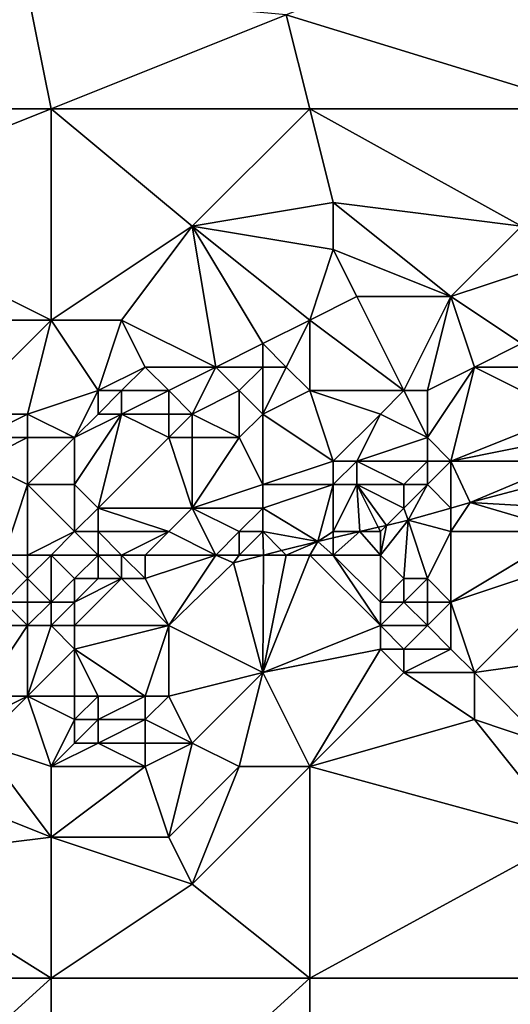
# Model space of a CAD drawing. Units: metres. Extents: x 70625 to 71250, y 344000 to 344500.
# Drawn here: x 70766 to 70787, y 344428 to 344470 of the extents above; entities that cross this region are included whole.
import ezdxf

# ---------------------------------------------------------------- set-up
doc = ezdxf.new("R2010")
doc.units = ezdxf.units.M
doc.layers.add('Terrain', color=15, linetype='Continuous')

msp = doc.modelspace()

# ---------------------------------------------------------------- linework, layer by layer
at = {"layer": 'Terrain'}
for points in [[(70766, 344471, 263.19), (70756, 344475, 263.41), (70756, 344466, 263.27), (70766, 344471, 263.19)], [(70790, 344466, 263.83), (70790, 344475, 263.27), (70777, 344470, 263.34), (70790, 344466, 263.83)], [(70767, 344466, 263.3), (70766, 344471, 263.19), (70756, 344466, 263.27), (70767, 344466, 263.3)], [(70777, 344470, 263.34), (70766, 344471, 263.19), (70767, 344466, 263.3), (70777, 344470, 263.34)], [(70778, 344466, 263.64), (70777, 344470, 263.34), (70767, 344466, 263.3), (70778, 344466, 263.64)], [(70790, 344466, 263.83), (70777, 344470, 263.34), (70778, 344466, 263.64), (70790, 344466, 263.83)], [(70757, 344462, 263.38), (70767, 344466, 263.3), (70756, 344466, 263.27), (70757, 344462, 263.38)], [(70767, 344457, 264.07), (70767, 344466, 263.3), (70757, 344462, 263.38), (70767, 344457, 264.07)], [(70773, 344461, 263.78), (70767, 344466, 263.3), (70767, 344457, 264.07), (70773, 344461, 263.78)], [(70773, 344461, 263.78), (70778, 344466, 263.64), (70767, 344466, 263.3), (70773, 344461, 263.78)], [(70779, 344462, 263.88), (70778, 344466, 263.64), (70773, 344461, 263.78), (70779, 344462, 263.88)], [(70787, 344461, 264.1), (70778, 344466, 263.64), (70779, 344462, 263.88), (70787, 344461, 264.1)], [(70787, 344461, 264.1), (70790, 344466, 263.83), (70778, 344466, 263.64), (70787, 344461, 264.1)], [(70767, 344457, 264.07), (70757, 344462, 263.38), (70756, 344457, 263.77), (70767, 344457, 264.07)], [(70779, 344460, 264.19), (70779, 344462, 263.88), (70773, 344461, 263.78), (70779, 344460, 264.19)], [(70784, 344458, 264.31), (70787, 344461, 264.1), (70779, 344462, 263.88), (70784, 344458, 264.31)], [(70784, 344458, 264.31), (70779, 344462, 263.88), (70779, 344460, 264.19), (70784, 344458, 264.31)], [(70770, 344457, 264.12), (70773, 344461, 263.78), (70767, 344457, 264.07), (70770, 344457, 264.12)], [(70774, 344455, 264.2), (70773, 344461, 263.78), (70770, 344457, 264.12), (70774, 344455, 264.2)], [(70774, 344455, 264.2), (70776, 344456, 264.32), (70773, 344461, 263.78), (70774, 344455, 264.2)], [(70776, 344456, 264.32), (70778, 344457, 264.14), (70773, 344461, 263.78), (70776, 344456, 264.32)], [(70779, 344460, 264.19), (70773, 344461, 263.78), (70778, 344457, 264.14), (70779, 344460, 264.19)], [(70784, 344458, 264.31), (70787, 344459, 264.07), (70787, 344461, 264.1), (70784, 344458, 264.31)], [(70780, 344458, 264.26), (70779, 344460, 264.19), (70778, 344457, 264.14), (70780, 344458, 264.26)], [(70784, 344458, 264.31), (70779, 344460, 264.19), (70780, 344458, 264.26), (70784, 344458, 264.31)], [(70787, 344456, 264.43), (70787, 344459, 264.07), (70784, 344458, 264.31), (70787, 344456, 264.43)], [(70782, 344454, 264.35), (70780, 344458, 264.26), (70778, 344457, 264.14), (70782, 344454, 264.35)], [(70782, 344454, 264.35), (70784, 344458, 264.31), (70780, 344458, 264.26), (70782, 344454, 264.35)], [(70783, 344454, 264.21), (70784, 344458, 264.31), (70782, 344454, 264.35), (70783, 344454, 264.21)], [(70783, 344454, 264.21), (70785, 344455, 264.35), (70784, 344458, 264.31), (70783, 344454, 264.21)], [(70785, 344455, 264.35), (70787, 344456, 264.43), (70784, 344458, 264.31), (70785, 344455, 264.35)], [(70763, 344453, 264.14), (70767, 344457, 264.07), (70756, 344457, 263.77), (70763, 344453, 264.14)], [(70766, 344453, 264.08), (70767, 344457, 264.07), (70763, 344453, 264.14), (70766, 344453, 264.08)], [(70769, 344454, 264.45), (70767, 344457, 264.07), (70766, 344453, 264.08), (70769, 344454, 264.45)], [(70769, 344454, 264.45), (70770, 344457, 264.12), (70767, 344457, 264.07), (70769, 344454, 264.45)], [(70769, 344454, 264.45), (70771, 344455, 264.11), (70770, 344457, 264.12), (70769, 344454, 264.45)], [(70774, 344455, 264.2), (70770, 344457, 264.12), (70771, 344455, 264.11), (70774, 344455, 264.2)], [(70777, 344455, 264.36), (70778, 344457, 264.14), (70776, 344456, 264.32), (70777, 344455, 264.36)], [(70778, 344454, 264.4), (70778, 344457, 264.14), (70777, 344455, 264.36), (70778, 344454, 264.4)], [(70782, 344454, 264.35), (70778, 344457, 264.14), (70778, 344454, 264.4), (70782, 344454, 264.35)], [(70776, 344455, 264.3), (70776, 344456, 264.32), (70774, 344455, 264.2), (70776, 344455, 264.3)], [(70777, 344455, 264.36), (70776, 344456, 264.32), (70776, 344455, 264.3), (70777, 344455, 264.36)], [(70788, 344455, 264.36), (70787, 344456, 264.43), (70785, 344455, 264.35), (70788, 344455, 264.36)], [(70770, 344454, 264.36), (70771, 344455, 264.11), (70769, 344454, 264.45), (70770, 344454, 264.36)], [(70772, 344454, 263.9), (70771, 344455, 264.11), (70770, 344454, 264.36), (70772, 344454, 263.9)], [(70772, 344454, 263.9), (70774, 344455, 264.2), (70771, 344455, 264.11), (70772, 344454, 263.9)], [(70773, 344453, 264.08), (70774, 344455, 264.2), (70772, 344454, 263.9), (70773, 344453, 264.08)], [(70773, 344453, 264.08), (70775, 344454, 264.22), (70774, 344455, 264.2), (70773, 344453, 264.08)], [(70775, 344454, 264.22), (70776, 344455, 264.3), (70774, 344455, 264.2), (70775, 344454, 264.22)], [(70776, 344453, 264.18), (70776, 344455, 264.3), (70775, 344454, 264.22), (70776, 344453, 264.18)], [(70776, 344453, 264.18), (70778, 344454, 264.4), (70777, 344455, 264.36), (70776, 344453, 264.18)], [(70776, 344453, 264.18), (70777, 344455, 264.36), (70776, 344455, 264.3), (70776, 344453, 264.18)], [(70784, 344451, 264.09), (70785, 344455, 264.35), (70783, 344452, 264.28), (70784, 344451, 264.09)], [(70783, 344452, 264.28), (70785, 344455, 264.35), (70783, 344454, 264.21), (70783, 344452, 264.28)], [(70784, 344451, 264.09), (70789, 344453, 264.17), (70785, 344455, 264.35), (70784, 344451, 264.09)], [(70789, 344453, 264.17), (70788, 344455, 264.36), (70785, 344455, 264.35), (70789, 344453, 264.17)], [(70768, 344452, 264.39), (70769, 344454, 264.45), (70766, 344453, 264.08), (70768, 344452, 264.39)], [(70768, 344452, 264.39), (70769, 344453, 264.41), (70769, 344454, 264.45), (70768, 344452, 264.39)], [(70770, 344453, 264.29), (70770, 344454, 264.36), (70769, 344453, 264.41), (70770, 344453, 264.29)], [(70769, 344453, 264.41), (70770, 344454, 264.36), (70769, 344454, 264.45), (70769, 344453, 264.41)], [(70772, 344453, 263.89), (70772, 344454, 263.9), (70770, 344453, 264.29), (70772, 344453, 263.89)], [(70770, 344453, 264.29), (70772, 344454, 263.9), (70770, 344454, 264.36), (70770, 344453, 264.29)], [(70773, 344453, 264.08), (70772, 344454, 263.9), (70772, 344453, 263.89), (70773, 344453, 264.08)], [(70775, 344452, 264.35), (70775, 344454, 264.22), (70773, 344453, 264.08), (70775, 344452, 264.35)], [(70775, 344452, 264.35), (70776, 344453, 264.18), (70775, 344454, 264.22), (70775, 344452, 264.35)], [(70779, 344451, 264.36), (70778, 344454, 264.4), (70776, 344453, 264.18), (70779, 344451, 264.36)], [(70779, 344451, 264.36), (70781, 344453, 264.35), (70778, 344454, 264.4), (70779, 344451, 264.36)], [(70781, 344453, 264.35), (70782, 344454, 264.35), (70778, 344454, 264.4), (70781, 344453, 264.35)], [(70783, 344452, 264.28), (70782, 344454, 264.35), (70781, 344453, 264.35), (70783, 344452, 264.28)], [(70783, 344452, 264.28), (70783, 344454, 264.21), (70782, 344454, 264.35), (70783, 344452, 264.28)], [(70764, 344452, 264.4), (70766, 344453, 264.08), (70763, 344453, 264.14), (70764, 344452, 264.4)], [(70766, 344452, 264.2), (70766, 344453, 264.08), (70764, 344452, 264.4), (70766, 344452, 264.2)], [(70768, 344452, 264.39), (70766, 344453, 264.08), (70766, 344452, 264.2), (70768, 344452, 264.39)], [(70769, 344449, 264.25), (70770, 344453, 264.29), (70768, 344450, 264.34), (70769, 344449, 264.25)], [(70768, 344450, 264.34), (70770, 344453, 264.29), (70768, 344452, 264.39), (70768, 344450, 264.34)], [(70768, 344452, 264.39), (70770, 344453, 264.29), (70769, 344453, 264.41), (70768, 344452, 264.39)], [(70769, 344449, 264.25), (70772, 344452, 264.09), (70770, 344453, 264.29), (70769, 344449, 264.25)], [(70772, 344452, 264.09), (70772, 344453, 263.89), (70770, 344453, 264.29), (70772, 344452, 264.09)], [(70773, 344452, 264.2), (70773, 344453, 264.08), (70772, 344452, 264.09), (70773, 344452, 264.2)], [(70772, 344452, 264.09), (70773, 344453, 264.08), (70772, 344453, 263.89), (70772, 344452, 264.09)], [(70775, 344452, 264.35), (70773, 344453, 264.08), (70773, 344452, 264.2), (70775, 344452, 264.35)], [(70776, 344450, 264.29), (70776, 344453, 264.18), (70775, 344452, 264.35), (70776, 344450, 264.29)], [(70779, 344451, 264.36), (70776, 344453, 264.18), (70776, 344450, 264.29), (70779, 344451, 264.36)], [(70780, 344451, 264.25), (70781, 344453, 264.35), (70779, 344451, 264.36), (70780, 344451, 264.25)], [(70780, 344451, 264.25), (70783, 344452, 264.28), (70781, 344453, 264.35), (70780, 344451, 264.25)], [(70784, 344451, 264.09), (70789, 344452, 263.93), (70789, 344453, 264.17), (70784, 344451, 264.09)], [(70766, 344450, 264.19), (70766, 344452, 264.2), (70764, 344451, 264.3), (70766, 344450, 264.19)], [(70764, 344451, 264.3), (70766, 344452, 264.2), (70764, 344452, 264.4), (70764, 344451, 264.3)], [(70768, 344450, 264.34), (70768, 344452, 264.39), (70766, 344450, 264.19), (70768, 344450, 264.34)], [(70768, 344452, 264.39), (70766, 344452, 264.2), (70766, 344450, 264.19), (70768, 344452, 264.39)], [(70773, 344449, 264.29), (70772, 344452, 264.09), (70769, 344449, 264.25), (70773, 344449, 264.29)], [(70773, 344449, 264.29), (70773, 344452, 264.2), (70772, 344452, 264.09), (70773, 344449, 264.29)], [(70773, 344449, 264.29), (70776, 344450, 264.29), (70775, 344452, 264.35), (70773, 344449, 264.29)], [(70773, 344449, 264.29), (70775, 344452, 264.35), (70773, 344452, 264.2), (70773, 344449, 264.29)], [(70783, 344451, 264.2), (70783, 344452, 264.28), (70780, 344451, 264.25), (70783, 344451, 264.2)], [(70784, 344451, 264.09), (70783, 344452, 264.28), (70783, 344451, 264.2), (70784, 344451, 264.09)], [(70789, 344451, 263.63), (70789, 344452, 263.93), (70784, 344451, 264.09), (70789, 344451, 263.63)], [(70765, 344447, 264.14), (70766, 344450, 264.19), (70764, 344451, 264.3), (70765, 344447, 264.14)], [(70779, 344450, 264.1), (70779, 344451, 264.36), (70776, 344450, 264.29), (70779, 344450, 264.1)], [(70780, 344450, 263.89), (70780, 344451, 264.25), (70779, 344450, 264.1), (70780, 344450, 263.89)], [(70779, 344450, 264.1), (70780, 344451, 264.25), (70779, 344451, 264.36), (70779, 344450, 264.1)], [(70782, 344450, 263.74), (70780, 344451, 264.25), (70780, 344450, 263.89), (70782, 344450, 263.74)], [(70782, 344450, 263.74), (70783, 344451, 264.2), (70780, 344451, 264.25), (70782, 344450, 263.74)], [(70783, 344450, 264.2), (70783, 344451, 264.2), (70782, 344450, 263.74), (70783, 344450, 264.2)], [(70783, 344450, 264.2), (70784, 344449, 262.605), (70784, 344451, 264.09), (70783, 344450, 264.2)], [(70783, 344450, 264.2), (70784, 344451, 264.09), (70783, 344451, 264.2), (70783, 344450, 264.2)], [(70789, 344451, 263.63), (70784, 344451, 264.09), (70784.817, 344449.234, 262.594), (70789, 344451, 263.63)], [(70784, 344451, 264.09), (70784, 344449, 262.605), (70784.817, 344449.234, 262.594), (70784, 344451, 264.09)], [(70789, 344451, 263.63), (70784.817, 344449.234, 262.594), (70789, 344450.345, 262.681), (70789, 344451, 263.63)], [(70789, 344449, 263.11), (70789, 344450.345, 262.681), (70784.817, 344449.234, 262.594), (70789, 344449, 263.11)], [(70766, 344447, 264.29), (70766, 344450, 264.19), (70765, 344447, 264.14), (70766, 344447, 264.29)], [(70768, 344448, 264.25), (70766, 344450, 264.19), (70766, 344447, 264.29), (70768, 344448, 264.25)], [(70768, 344448, 264.25), (70768, 344450, 264.34), (70766, 344450, 264.19), (70768, 344448, 264.25)], [(70768, 344448, 264.25), (70769, 344449, 264.25), (70768, 344450, 264.34), (70768, 344448, 264.25)], [(70776, 344449, 264.16), (70776, 344450, 264.29), (70773, 344449, 264.29), (70776, 344449, 264.16)], [(70779, 344450, 264.1), (70776, 344450, 264.29), (70776, 344449, 264.16), (70779, 344450, 264.1)], [(70779, 344450, 264.1), (70776, 344449, 264.16), (70778.346, 344447.586, 262.608), (70779, 344450, 264.1)], [(70779, 344448, 263.58), (70779, 344450, 264.1), (70778.346, 344447.586, 262.608), (70779, 344448, 263.58)], [(70779, 344448, 263.58), (70780.121, 344448, 262.618), (70780, 344450, 263.89), (70779, 344448, 263.58)], [(70779, 344448, 263.58), (70780, 344450, 263.89), (70779, 344450, 264.1), (70779, 344448, 263.58)], [(70782, 344449, 263.69), (70782, 344450, 263.74), (70780, 344450, 263.89), (70782, 344449, 263.69)], [(70782, 344449, 263.69), (70780, 344450, 263.89), (70781.268, 344448.268, 262.624), (70782, 344449, 263.69)], [(70780, 344450, 263.89), (70780.121, 344448, 262.618), (70780.908, 344448.184, 262.622), (70780, 344450, 263.89)], [(70780, 344450, 263.89), (70780.908, 344448.184, 262.622), (70781.268, 344448.268, 262.624), (70780, 344450, 263.89)], [(70782, 344449, 263.69), (70783, 344450, 264.2), (70782, 344450, 263.74), (70782, 344449, 263.69)], [(70782, 344449, 263.69), (70782.187, 344448.482, 262.629), (70783, 344450, 264.2), (70782, 344449, 263.69)], [(70783, 344450, 264.2), (70782.187, 344448.482, 262.629), (70784, 344449, 262.605), (70783, 344450, 264.2)], [(70789, 344448, 263.09), (70784.817, 344449.234, 262.594), (70784, 344448, 263.62), (70789, 344448, 263.09)], [(70784, 344448, 263.62), (70784.817, 344449.234, 262.594), (70784, 344449, 263.9), (70784, 344448, 263.62)], [(70784, 344449, 263.9), (70784.817, 344449.234, 262.594), (70784, 344449, 262.605), (70784, 344449, 263.9)], [(70789, 344448, 263.09), (70789, 344449, 263.11), (70784.817, 344449.234, 262.594), (70789, 344448, 263.09)], [(70769, 344448, 264.14), (70769, 344449, 264.25), (70768, 344448, 264.25), (70769, 344448, 264.14)], [(70772, 344448, 264.02), (70773, 344449, 264.29), (70769, 344449, 264.25), (70772, 344448, 264.02)], [(70772, 344448, 264.02), (70769, 344449, 264.25), (70769, 344448, 264.14), (70772, 344448, 264.02)], [(70774, 344447, 263.59), (70773, 344449, 264.29), (70772, 344448, 264.02), (70774, 344447, 263.59)], [(70774, 344447, 263.59), (70775, 344448, 263.71), (70773, 344449, 264.29), (70774, 344447, 263.59)], [(70775, 344448, 263.71), (70776, 344449, 264.16), (70773, 344449, 264.29), (70775, 344448, 263.71)], [(70776, 344448, 263.94), (70776, 344449, 264.16), (70775, 344448, 263.71), (70776, 344448, 263.94)], [(70776, 344448, 263.94), (70778.346, 344447.586, 262.608), (70776, 344449, 264.16), (70776, 344448, 263.94)], [(70782, 344449, 263.69), (70781.268, 344448.268, 262.624), (70782.187, 344448.482, 262.629), (70782, 344449, 263.69)], [(70784, 344448, 263.62), (70784, 344449, 263.9), (70782.187, 344448.482, 262.629), (70784, 344448, 263.62)], [(70784, 344449, 263.9), (70784, 344449, 262.605), (70782.187, 344448.482, 262.629), (70784, 344449, 263.9)], [(70781, 344447, 263.63), (70782, 344446, 263.13), (70782.187, 344448.482, 262.629), (70781, 344447, 263.63)], [(70781, 344447, 263.63), (70782.187, 344448.482, 262.629), (70781.268, 344448.268, 262.624), (70781, 344447, 263.63)], [(70782.187, 344448.482, 262.629), (70782, 344446, 263.13), (70783, 344446, 263.12), (70782.187, 344448.482, 262.629)], [(70784, 344448, 263.62), (70782.187, 344448.482, 262.629), (70783, 344446, 263.12), (70784, 344448, 263.62)], [(70768, 344448, 264.25), (70766, 344447, 264.29), (70767, 344447, 263.98), (70768, 344448, 264.25)], [(70769, 344447, 264), (70768, 344448, 264.25), (70767, 344447, 263.98), (70769, 344447, 264)], [(70769, 344447, 264), (70769, 344448, 264.14), (70768, 344448, 264.25), (70769, 344447, 264)], [(70770, 344447, 263.75), (70769, 344448, 264.14), (70769, 344447, 264), (70770, 344447, 263.75)], [(70770, 344447, 263.75), (70772, 344448, 264.02), (70769, 344448, 264.14), (70770, 344447, 263.75)], [(70771, 344447, 263.94), (70772, 344448, 264.02), (70770, 344447, 263.75), (70771, 344447, 263.94)], [(70774, 344447, 263.59), (70772, 344448, 264.02), (70771, 344447, 263.94), (70774, 344447, 263.59)], [(70775, 344447, 263.66), (70775, 344448, 263.71), (70774, 344447, 263.59), (70775, 344447, 263.66)], [(70775, 344447, 263.66), (70776.03, 344447, 262.598), (70776, 344448, 263.94), (70775, 344447, 263.66)], [(70775, 344447, 263.66), (70776, 344448, 263.94), (70775, 344448, 263.71), (70775, 344447, 263.66)], [(70776, 344448, 263.94), (70776.03, 344447, 262.598), (70776.804, 344447.196, 262.601), (70776, 344448, 263.94)], [(70776, 344448, 263.94), (70776.804, 344447.196, 262.601), (70778.346, 344447.586, 262.608), (70776, 344448, 263.94)], [(70779, 344448, 263.58), (70778.346, 344447.586, 262.608), (70779, 344447.739, 262.612), (70779, 344448, 263.58)], [(70781, 344447, 263.63), (70780.121, 344448, 262.618), (70779, 344447, 263.53), (70781, 344447, 263.63)], [(70779, 344447, 263.53), (70780.121, 344448, 262.618), (70779, 344447.739, 262.612), (70779, 344447, 263.53)], [(70779, 344448, 263.58), (70779, 344447.739, 262.612), (70780.121, 344448, 262.618), (70779, 344448, 263.58)], [(70781, 344448, 263.94), (70780.908, 344448.184, 262.622), (70780.121, 344448, 262.618), (70781, 344448, 263.94)], [(70781, 344447, 263.63), (70781, 344448, 263.94), (70780.121, 344448, 262.618), (70781, 344447, 263.63)], [(70781, 344448, 263.94), (70781.268, 344448.268, 262.624), (70780.908, 344448.184, 262.622), (70781, 344448, 263.94)], [(70781, 344447, 263.63), (70781.268, 344448.268, 262.624), (70781, 344448, 263.94), (70781, 344447, 263.63)], [(70784, 344448, 263.62), (70783, 344446, 263.12), (70784, 344445, 263.16), (70784, 344448, 263.62)], [(70790, 344447, 263.03), (70789, 344448, 263.09), (70784, 344445, 263.16), (70790, 344447, 263.03)], [(70789, 344448, 263.09), (70784, 344448, 263.62), (70784, 344445, 263.16), (70789, 344448, 263.09)], [(70777, 344447, 263.87), (70778.346, 344447.586, 262.608), (70776.804, 344447.196, 262.601), (70777, 344447, 263.87)], [(70778, 344447, 263.66), (70778.346, 344447.586, 262.608), (70777, 344447, 263.87), (70778, 344447, 263.66)], [(70779, 344447, 263.53), (70778.346, 344447.586, 262.608), (70778, 344447, 263.66), (70779, 344447, 263.53)], [(70779, 344447, 263.53), (70779, 344447.739, 262.612), (70778.346, 344447.586, 262.608), (70779, 344447, 263.53)], [(70777, 344447, 263.87), (70776.804, 344447.196, 262.601), (70776.03, 344447, 262.598), (70777, 344447, 263.87)], [(70766, 344447, 264.29), (70765, 344447, 264.14), (70766, 344446, 263.67), (70766, 344447, 264.29)], [(70765, 344447, 264.14), (70765, 344445, 263.49), (70766, 344446, 263.67), (70765, 344447, 264.14)], [(70767, 344447, 263.98), (70766, 344447, 264.29), (70766, 344446, 263.67), (70767, 344447, 263.98)], [(70767, 344447, 263.98), (70766, 344446, 263.67), (70767, 344445, 263.15), (70767, 344447, 263.98)], [(70767, 344447, 263.98), (70767, 344445, 263.15), (70768, 344446, 263.51), (70767, 344447, 263.98)], [(70769, 344447, 264), (70767, 344447, 263.98), (70768, 344446, 263.51), (70769, 344447, 264)], [(70769, 344447, 264), (70768, 344446, 263.51), (70769, 344446, 263.92), (70769, 344447, 264)], [(70770, 344447, 263.75), (70769, 344447, 264), (70770, 344446, 263.84), (70770, 344447, 263.75)], [(70769, 344447, 264), (70769, 344446, 263.92), (70770, 344446, 263.84), (70769, 344447, 264)], [(70771, 344447, 263.94), (70770, 344447, 263.75), (70771, 344446, 263.61), (70771, 344447, 263.94)], [(70770, 344447, 263.75), (70770, 344446, 263.84), (70771, 344446, 263.61), (70770, 344447, 263.75)], [(70774, 344447, 263.59), (70771, 344447, 263.94), (70771, 344446, 263.61), (70774, 344447, 263.59)], [(70774, 344447, 263.59), (70771, 344446, 263.61), (70772, 344444, 263.47), (70774, 344447, 263.59)], [(70774, 344447, 263.59), (70772, 344444, 263.47), (70774.76, 344446.678, 262.593), (70774, 344447, 263.59)], [(70776, 344442, 263.44), (70774.76, 344446.678, 262.593), (70772, 344444, 263.47), (70776, 344442, 263.44)], [(70775, 344447, 263.66), (70774, 344447, 263.59), (70774.76, 344446.678, 262.593), (70775, 344447, 263.66)], [(70775, 344447, 263.66), (70774.76, 344446.678, 262.593), (70776.03, 344447, 262.598), (70775, 344447, 263.66)], [(70776.03, 344447, 262.598), (70774.76, 344446.678, 262.593), (70776, 344442, 263.44), (70776.03, 344447, 262.598)], [(70778, 344447, 263.66), (70777, 344447, 263.87), (70776, 344442, 263.44), (70778, 344447, 263.66)], [(70777, 344447, 263.87), (70776.03, 344447, 262.598), (70776, 344442, 263.44), (70777, 344447, 263.87)], [(70781, 344444, 263.16), (70778, 344447, 263.66), (70776, 344442, 263.44), (70781, 344444, 263.16)], [(70779, 344447, 263.53), (70778, 344447, 263.66), (70781, 344444, 263.16), (70779, 344447, 263.53)], [(70781, 344447, 263.63), (70779, 344447, 263.53), (70781, 344445, 263.2), (70781, 344447, 263.63)], [(70779, 344447, 263.53), (70781, 344444, 263.16), (70781, 344445, 263.2), (70779, 344447, 263.53)], [(70781, 344447, 263.63), (70781, 344445, 263.2), (70782, 344446, 263.13), (70781, 344447, 263.63)], [(70790, 344447, 263.03), (70784, 344445, 263.16), (70785, 344442, 263.14), (70790, 344447, 263.03)], [(70790, 344447, 263.03), (70785, 344442, 263.14), (70792, 344443, 262.98), (70790, 344447, 263.03)], [(70766, 344445, 263.35), (70766, 344446, 263.67), (70765, 344445, 263.49), (70766, 344445, 263.35)], [(70767, 344445, 263.15), (70766, 344446, 263.67), (70766, 344445, 263.35), (70767, 344445, 263.15)], [(70768, 344445, 263.23), (70768, 344446, 263.51), (70767, 344445, 263.15), (70768, 344445, 263.23)], [(70772, 344444, 263.47), (70770, 344446, 263.84), (70768, 344444, 263.19), (70772, 344444, 263.47)], [(70768, 344444, 263.19), (70770, 344446, 263.84), (70768, 344445, 263.23), (70768, 344444, 263.19)], [(70768, 344445, 263.23), (70770, 344446, 263.84), (70769, 344446, 263.92), (70768, 344445, 263.23)], [(70768, 344445, 263.23), (70769, 344446, 263.92), (70768, 344446, 263.51), (70768, 344445, 263.23)], [(70772, 344444, 263.47), (70771, 344446, 263.61), (70770, 344446, 263.84), (70772, 344444, 263.47)], [(70782, 344445, 263.05), (70782, 344446, 263.13), (70781, 344445, 263.2), (70782, 344445, 263.05)], [(70783, 344445, 263.03), (70783, 344446, 263.12), (70782, 344445, 263.05), (70783, 344445, 263.03)], [(70782, 344445, 263.05), (70783, 344446, 263.12), (70782, 344446, 263.13), (70782, 344445, 263.05)], [(70784, 344445, 263.16), (70783, 344446, 263.12), (70783, 344445, 263.03), (70784, 344445, 263.16)], [(70766, 344444, 263.24), (70765, 344445, 263.49), (70764, 344444, 263.6), (70766, 344444, 263.24)], [(70766, 344444, 263.24), (70766, 344445, 263.35), (70765, 344445, 263.49), (70766, 344444, 263.24)], [(70767, 344444, 263.16), (70767, 344445, 263.15), (70766, 344444, 263.24), (70767, 344444, 263.16)], [(70766, 344444, 263.24), (70767, 344445, 263.15), (70766, 344445, 263.35), (70766, 344444, 263.24)], [(70768, 344444, 263.19), (70768, 344445, 263.23), (70767, 344444, 263.16), (70768, 344444, 263.19)], [(70768, 344445, 263.23), (70767, 344445, 263.15), (70767, 344444, 263.16), (70768, 344445, 263.23)], [(70783, 344444, 263.05), (70782, 344445, 263.05), (70781, 344444, 263.16), (70783, 344444, 263.05)], [(70781, 344444, 263.16), (70782, 344445, 263.05), (70781, 344445, 263.2), (70781, 344444, 263.16)], [(70783, 344444, 263.05), (70783, 344445, 263.03), (70782, 344445, 263.05), (70783, 344444, 263.05)], [(70784, 344443, 263.13), (70784, 344445, 263.16), (70783, 344444, 263.05), (70784, 344443, 263.13)], [(70783, 344444, 263.05), (70784, 344445, 263.16), (70783, 344445, 263.03), (70783, 344444, 263.05)], [(70785, 344442, 263.14), (70784, 344445, 263.16), (70784, 344443, 263.13), (70785, 344442, 263.14)], [(70766, 344441, 263.01), (70766, 344444, 263.24), (70764, 344441, 263.14), (70766, 344441, 263.01)], [(70764, 344441, 263.14), (70766, 344444, 263.24), (70764, 344444, 263.6), (70764, 344441, 263.14)], [(70766, 344441, 263.01), (70767, 344444, 263.16), (70766, 344444, 263.24), (70766, 344441, 263.01)], [(70768, 344443, 263.19), (70767, 344444, 263.16), (70766, 344441, 263.01), (70768, 344443, 263.19)], [(70768, 344443, 263.19), (70768, 344444, 263.19), (70767, 344444, 263.16), (70768, 344443, 263.19)], [(70771, 344441, 263.06), (70772, 344444, 263.47), (70768, 344443, 263.19), (70771, 344441, 263.06)], [(70768, 344443, 263.19), (70772, 344444, 263.47), (70768, 344444, 263.19), (70768, 344443, 263.19)], [(70772, 344441, 263.34), (70772, 344444, 263.47), (70771, 344441, 263.06), (70772, 344441, 263.34)], [(70772, 344441, 263.34), (70776, 344442, 263.44), (70772, 344444, 263.47), (70772, 344441, 263.34)], [(70781, 344443, 263.16), (70781, 344444, 263.16), (70776, 344442, 263.44), (70781, 344443, 263.16)], [(70782, 344443, 263.11), (70783, 344444, 263.05), (70781, 344444, 263.16), (70782, 344443, 263.11)], [(70782, 344443, 263.11), (70781, 344444, 263.16), (70781, 344443, 263.16), (70782, 344443, 263.11)], [(70784, 344443, 263.13), (70783, 344444, 263.05), (70782, 344443, 263.11), (70784, 344443, 263.13)], [(70768, 344441, 262.97), (70768, 344443, 263.19), (70766, 344441, 263.01), (70768, 344441, 262.97)], [(70771, 344441, 263.06), (70768, 344443, 263.19), (70769, 344441, 262.98), (70771, 344441, 263.06)], [(70769, 344441, 262.98), (70768, 344443, 263.19), (70768, 344441, 262.97), (70769, 344441, 262.98)], [(70781, 344443, 263.16), (70776, 344442, 263.44), (70778, 344438, 263.29), (70781, 344443, 263.16)], [(70782, 344442, 263.19), (70781, 344443, 263.16), (70778, 344438, 263.29), (70782, 344442, 263.19)], [(70782, 344442, 263.19), (70782, 344443, 263.11), (70781, 344443, 263.16), (70782, 344442, 263.19)], [(70785, 344442, 263.14), (70784, 344443, 263.13), (70782, 344442, 263.19), (70785, 344442, 263.14)], [(70782, 344442, 263.19), (70784, 344443, 263.13), (70782, 344443, 263.11), (70782, 344442, 263.19)], [(70788, 344439, 263.17), (70792, 344443, 262.98), (70785, 344442, 263.14), (70788, 344439, 263.17)], [(70773, 344439, 263.42), (70776, 344442, 263.44), (70772, 344441, 263.34), (70773, 344439, 263.42)], [(70775, 344438, 263.35), (70776, 344442, 263.44), (70773, 344439, 263.42), (70775, 344438, 263.35)], [(70778, 344438, 263.29), (70776, 344442, 263.44), (70775, 344438, 263.35), (70778, 344438, 263.29)], [(70785, 344440, 263.16), (70782, 344442, 263.19), (70778, 344438, 263.29), (70785, 344440, 263.16)], [(70785, 344440, 263.16), (70785, 344442, 263.14), (70782, 344442, 263.19), (70785, 344440, 263.16)], [(70788, 344439, 263.17), (70785, 344442, 263.14), (70785, 344440, 263.16), (70788, 344439, 263.17)], [(70767, 344438, 263.13), (70766, 344441, 263.01), (70764, 344439, 263.18), (70767, 344438, 263.13)], [(70764, 344439, 263.18), (70766, 344441, 263.01), (70764, 344440, 263.14), (70764, 344439, 263.18)], [(70764, 344440, 263.14), (70766, 344441, 263.01), (70764, 344441, 263.14), (70764, 344440, 263.14)], [(70768, 344440, 262.98), (70766, 344441, 263.01), (70767, 344438, 263.13), (70768, 344440, 262.98)], [(70768, 344440, 262.98), (70768, 344441, 262.97), (70766, 344441, 263.01), (70768, 344440, 262.98)], [(70769, 344440, 262.99), (70769, 344441, 262.98), (70768, 344440, 262.98), (70769, 344440, 262.99)], [(70768, 344440, 262.98), (70769, 344441, 262.98), (70768, 344441, 262.97), (70768, 344440, 262.98)], [(70771, 344440, 263.06), (70771, 344441, 263.06), (70769, 344440, 262.99), (70771, 344440, 263.06)], [(70769, 344440, 262.99), (70771, 344441, 263.06), (70769, 344441, 262.98), (70769, 344440, 262.99)], [(70773, 344439, 263.42), (70772, 344441, 263.34), (70771, 344440, 263.06), (70773, 344439, 263.42)], [(70771, 344440, 263.06), (70772, 344441, 263.34), (70771, 344441, 263.06), (70771, 344440, 263.06)], [(70768, 344439, 263.02), (70768, 344440, 262.98), (70767, 344438, 263.13), (70768, 344439, 263.02)], [(70769, 344439, 263.02), (70769, 344440, 262.99), (70768, 344439, 263.02), (70769, 344439, 263.02)], [(70768, 344439, 263.02), (70769, 344440, 262.99), (70768, 344440, 262.98), (70768, 344439, 263.02)], [(70771, 344439, 263.1), (70771, 344440, 263.06), (70769, 344439, 263.02), (70771, 344439, 263.1)], [(70769, 344439, 263.02), (70771, 344440, 263.06), (70769, 344440, 262.99), (70769, 344439, 263.02)], [(70773, 344439, 263.42), (70771, 344440, 263.06), (70771, 344439, 263.1), (70773, 344439, 263.42)], [(70785, 344440, 263.16), (70778, 344438, 263.29), (70789, 344435, 263.33), (70785, 344440, 263.16)], [(70788, 344439, 263.17), (70785, 344440, 263.16), (70789, 344435, 263.33), (70788, 344439, 263.17)], [(70764, 344439, 263.18), (70762, 344437, 263.29), (70767, 344435, 263.29), (70764, 344439, 263.18)], [(70767, 344438, 263.13), (70764, 344439, 263.18), (70767, 344435, 263.29), (70767, 344438, 263.13)], [(70771, 344438, 263.13), (70769, 344439, 263.02), (70767, 344438, 263.13), (70771, 344438, 263.13)], [(70769, 344439, 263.02), (70768, 344439, 263.02), (70767, 344438, 263.13), (70769, 344439, 263.02)], [(70771, 344438, 263.13), (70771, 344439, 263.1), (70769, 344439, 263.02), (70771, 344438, 263.13)], [(70771, 344438, 263.13), (70772, 344435, 263.33), (70773, 344439, 263.42), (70771, 344438, 263.13)], [(70771, 344438, 263.13), (70773, 344439, 263.42), (70771, 344439, 263.1), (70771, 344438, 263.13)], [(70775, 344438, 263.35), (70773, 344439, 263.42), (70772, 344435, 263.33), (70775, 344438, 263.35)], [(70771, 344438, 263.13), (70767, 344435, 263.29), (70772, 344435, 263.33), (70771, 344438, 263.13)], [(70771, 344438, 263.13), (70767, 344438, 263.13), (70767, 344435, 263.29), (70771, 344438, 263.13)], [(70775, 344438, 263.35), (70772, 344435, 263.33), (70773, 344433, 263.26), (70775, 344438, 263.35)], [(70778, 344438, 263.29), (70775, 344438, 263.35), (70773, 344433, 263.26), (70778, 344438, 263.29)], [(70778, 344438, 263.29), (70773, 344433, 263.26), (70778, 344429, 263.17), (70778, 344438, 263.29)], [(70778, 344438, 263.29), (70778, 344429, 263.17), (70789, 344435, 263.33), (70778, 344438, 263.29)], [(70759, 344434, 263.2), (70767, 344435, 263.29), (70762, 344437, 263.29), (70759, 344434, 263.2)], [(70767, 344429, 263.21), (70767, 344435, 263.29), (70759, 344434, 263.2), (70767, 344429, 263.21)], [(70773, 344433, 263.26), (70772, 344435, 263.33), (70767, 344435, 263.29), (70773, 344433, 263.26)], [(70773, 344433, 263.26), (70767, 344435, 263.29), (70767, 344429, 263.21), (70773, 344433, 263.26)], [(70790, 344429, 263.22), (70789, 344435, 263.33), (70778, 344429, 263.17), (70790, 344429, 263.22)], [(70767, 344429, 263.21), (70759, 344434, 263.2), (70756, 344429, 263.17), (70767, 344429, 263.21)], [(70778, 344429, 263.17), (70773, 344433, 263.26), (70767, 344429, 263.21), (70778, 344429, 263.17)], [(70767, 344419, 263.18), (70767, 344429, 263.21), (70756, 344419, 263.19), (70767, 344419, 263.18)], [(70767, 344429, 263.21), (70756, 344429, 263.17), (70756, 344419, 263.19), (70767, 344429, 263.21)], [(70767, 344419, 263.18), (70778, 344429, 263.17), (70767, 344429, 263.21), (70767, 344419, 263.18)], [(70778, 344419, 263.15), (70778, 344429, 263.17), (70767, 344419, 263.18), (70778, 344419, 263.15)], [(70790, 344419, 263.17), (70790, 344429, 263.22), (70778, 344419, 263.15), (70790, 344419, 263.17)], [(70790, 344429, 263.22), (70778, 344429, 263.17), (70778, 344419, 263.15), (70790, 344429, 263.22)]]:
    msp.add_3dface(points, dxfattribs=at)

doc.saveas('drawing.dxf')
